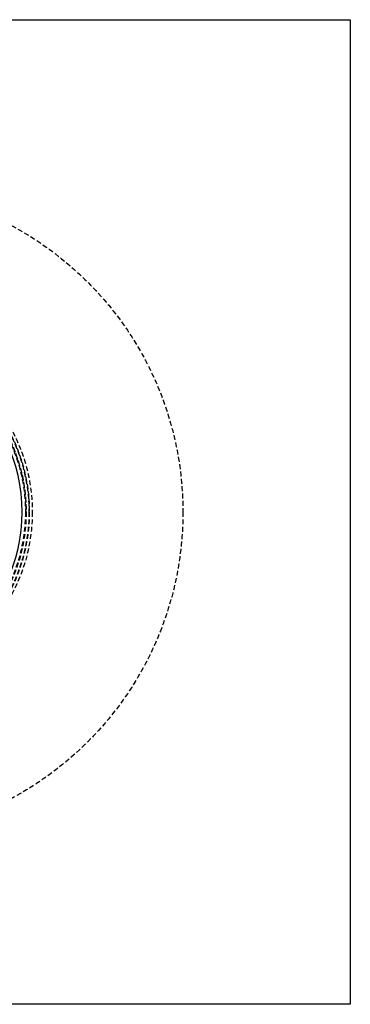
# Model space of a CAD drawing. Extents: x -250 to 250, y -550 to 528.
# Drawn here: x 82 to 250, y -550 to -50 of the extents above; entities that cross this region are included whole.
import ezdxf

# ---------------------------------------------------------------- set-up
doc = ezdxf.new("R2010")
doc.units = 0
doc.header["$LTSCALE"] = 10
doc.linetypes.add('VERDECKT', pattern=[0.375, 0.25, -0.125])
doc.layers.get('0').update_dxf_attribs({"linetype": 'CONTINUOUS'})
doc.layers.add('STEMPEL', color=3, linetype='CONTINUOUS')

# ---------------------------------------------------------------- blocks, each defined once
blk = doc.blocks.new('A$C0B82C493')
at = {"color": 3, "linetype": 'CONTINUOUS'}
for p, q in [((-250, 250), (250, 250)), ((250, 250), (250, -250)), ((250, -250), (-250, -250))]:
    blk.add_line(p, q, dxfattribs=at)
at = {"color": 1, "linetype": 'VERDECKT'}
for radius in [165, 88.5, 87, 86.7984, 85.3789, 85.2984, 85, 85]:
    blk.add_circle((0, 0), radius, dxfattribs=at)
at = {"color": 3, "linetype": 'CONTINUOUS'}
blk.add_arc((0, 0), 83.3789, 334.093509, 25.906491, dxfattribs=at)

msp = doc.modelspace()

# ---------------------------------------------------------------- block references
at = {"layer": 'STEMPEL'}
msp.add_blockref('A$C0B82C493', (0, -300), dxfattribs=at)

doc.saveas('drawing.dxf')
